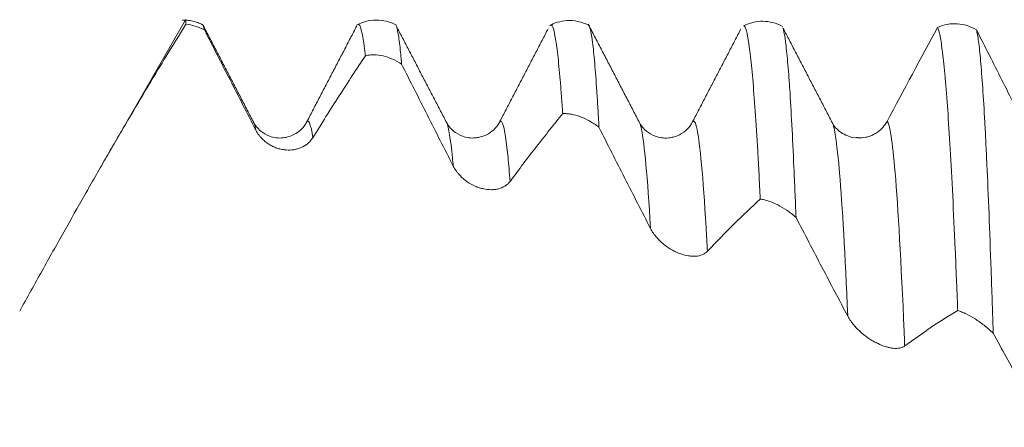
# Model space of a CAD drawing. Units: millimetres. Extents: x -63 to 98, y -83 to 34.
# Drawn here: x 55 to 64, y 9 to 13 of the extents above; entities that cross this region are included whole.
import ezdxf

# ---------------------------------------------------------------- set-up
doc = ezdxf.new("R2010")
doc.units = ezdxf.units.MM
doc.layers.add('1', color=4, linetype='Continuous')

msp = doc.modelspace()

# ---------------------------------------------------------------- linework, layer by layer
at = {"layer": '1', "lineweight": 18}
for p, q in [((56.7003, 13.2467), (55.9464, 11.9409)), ((57.3398, 12.296), (57.3444, 12.2887)), ((59.6538, 12.285), (59.6563, 12.2899)), ((60.9701, 12.2937), (60.9748, 12.2851)), ((61.47, 12.2886), (61.4738, 12.2948))]:
    msp.add_line(p, q, dxfattribs=at)
for points, knots in [([(56.8642, 13.2068), (56.8493, 13.2146), (56.819, 13.2281), (56.7715, 13.2423), (56.7235, 13.2503), (56.6916, 13.2516), (56.6758, 13.2513)], [0, 0, 0, 0, 0.255201, 0.508007, 0.756748, 1, 1, 1, 1]), ([(56.7047, 13.2542), (56.7047, 13.2544), (56.7048, 13.2544), (56.7051, 13.2536), (56.7052, 13.2523), (56.7056, 13.2483), (56.706, 13.2399), (56.7064, 13.2245), (56.7067, 13.2112)], [0, 0, 0, 0, 0.114488, 0.114488, 0.335866, 0.335866, 0.557244, 1, 1, 1, 1]), ([(58.6888, 13.2026), (58.6646, 13.2159), (58.6119, 13.238), (58.5207, 13.2544), (58.4177, 13.2475), (58.3474, 13.2213), (58.3106, 13.2018)], [0, 0, 0, 0, 0.216524, 0.454023, 0.712856, 1, 1, 1, 1]), ([(60.5036, 13.198), (60.4674, 13.2174), (60.3981, 13.2428), (60.2955, 13.2501), (60.2047, 13.2343), (60.1508, 13.2115), (60.1261, 13.1982)], [0, 0, 0, 0, 0.30394, 0.568187, 0.8001, 1, 1, 1, 1]), ([(55.1434, 10.5159), (55.2148, 10.6444), (55.2849, 10.7703), (55.4229, 11.0174), (55.4908, 11.1386), (55.6245, 11.3764), (55.6905, 11.4931), (55.788, 11.6647), (55.8203, 11.7214), (55.8845, 11.8335), (55.9165, 11.889), (55.9801, 11.9993), (56.0118, 12.054), (56.0751, 12.1628), (56.1068, 12.2169), (56.2017, 12.3785), (56.265, 12.4853), (56.3599, 12.6439), (56.3916, 12.6965), (56.4547, 12.8011), (56.5494, 12.9571), (56.6439, 13.1103), (56.7067, 13.2112)], [0, 0, 0, 0, 0.125, 0.125, 0.25, 0.25, 0.375, 0.375, 0.4375, 0.4375, 0.5, 0.5, 0.5625, 0.5625, 0.625, 0.625, 0.75, 0.75, 0.8125, 0.8125, 0.875, 1, 1, 1, 1]), ([(56.7067, 13.2112), (56.7353, 13.209), (56.7643, 13.2037), (56.8232, 13.1861), (56.8523, 13.1739), (56.881, 13.1579)], [0, 0, 0, 0, 0.5, 0.5, 1, 1, 1, 1]), ([(56.881, 13.1579), (56.8794, 13.1656), (56.8777, 13.1726), (56.8744, 13.1849), (56.8713, 13.1951), (56.8681, 13.2025), (56.8666, 13.2054)], [0, 0, 0, 0, 0.345362, 0.345362, 0.690724, 1, 1, 1, 1]), ([(56.881, 13.1579), (56.9613, 13.0018), (57.0418, 12.8452), (57.2033, 12.5312), (57.2842, 12.3738), (57.3654, 12.2161)], [0, 0, 0, 0, 0.5, 0.5, 1, 1, 1, 1]), ([(58.3238, 13.2087), (58.3241, 13.209), (58.3244, 13.2092), (58.3325, 13.2139), (58.3403, 13.2062), (58.356, 13.1661), (58.3639, 13.1338), (58.3758, 13.0664), (58.3798, 13.0408), (58.3857, 12.9975), (58.3877, 12.9823), (58.3916, 12.9502), (58.3936, 12.9335), (58.3956, 12.9159)], [0, 0, 0, 0, 0.012711, 0.012711, 0.341807, 0.341807, 0.670904, 0.670904, 0.835452, 0.835452, 0.917726, 0.917726, 1, 1, 1, 1]), ([(58.7364, 12.8363), (58.7348, 12.856), (58.7331, 12.8749), (58.7298, 12.9111), (58.7247, 12.9631), (58.7197, 13.0081), (58.7097, 13.0888), (58.6993, 13.1537), (58.689, 13.1882), (58.6852, 13.1967)], [0, 0, 0, 0, 0.097239, 0.097239, 0.194477, 0.388955, 0.388955, 0.77791, 1, 1, 1, 1]), ([(60.1359, 13.2034), (60.1373, 13.2042), (60.1387, 13.2047), (60.1421, 13.2048), (60.1481, 13.2027), (60.1541, 13.1935), (60.1661, 13.1657), (60.1818, 13.1037), (60.1972, 12.9929), (60.2126, 12.8574), (60.2202, 12.7774), (60.232, 12.6391), (60.2359, 12.5899), (60.2419, 12.5115), (60.2439, 12.4846), (60.2479, 12.4293), (60.2499, 12.4009), (60.2519, 12.3718)], [0, 0, 0, 0, 0.034946, 0.034946, 0.085738, 0.187323, 0.187323, 0.390492, 0.593661, 0.593661, 0.796831, 0.796831, 0.898415, 0.898415, 0.949208, 0.949208, 1, 1, 1, 1]), ([(60.5923, 12.2438), (60.5907, 12.2748), (60.5891, 12.3052), (60.5858, 12.3644), (60.5808, 12.451), (60.5758, 12.5308), (60.5658, 12.6815), (60.5591, 12.7701), (60.5457, 12.9232), (60.5391, 12.9877), (60.5308, 13.053), (60.5292, 13.0653), (60.5258, 13.0884), (60.5242, 13.0991), (60.5192, 13.129), (60.5159, 13.1457), (60.5092, 13.1733), (60.5058, 13.184), (60.5024, 13.1914)], [0, 0, 0, 0, 0.055412, 0.055412, 0.110825, 0.22165, 0.22165, 0.443299, 0.443299, 0.664949, 0.664949, 0.720361, 0.720361, 0.775773, 0.775773, 0.886598, 0.886598, 1, 1, 1, 1]), ([(62.3193, 13.1919), (62.2899, 13.2077), (62.2306, 13.231), (62.1356, 13.2434), (62.0405, 13.2328), (61.9812, 13.2107), (61.9518, 13.1955)], [0, 0, 0, 0, 0.253697, 0.499767, 0.745945, 1, 1, 1, 1]), ([(61.9571, 13.1982), (61.9607, 13.1958), (61.9642, 13.1908), (61.9756, 13.1666), (61.9835, 13.1373), (61.9935, 13.0849), (61.9955, 13.0737), (61.9995, 13.0496), (62.0055, 13.0111), (62.0115, 12.9659), (62.0234, 12.8664), (62.0313, 12.7882), (62.047, 12.6081), (62.0548, 12.5062), (62.0705, 12.2791), (62.0784, 12.1538), (62.0903, 11.9479), (62.0943, 11.8763), (62.1002, 11.7642), (62.1022, 11.7261), (62.1062, 11.6484), (62.1082, 11.6088), (62.1102, 11.5686)], [0, 0, 0, 0, 0.070058, 0.070058, 0.225048, 0.225048, 0.263796, 0.263796, 0.302544, 0.380039, 0.380039, 0.535029, 0.535029, 0.690019, 0.690019, 0.84501, 0.84501, 0.922505, 0.922505, 0.961252, 0.961252, 1, 1, 1, 1]), ([(62.4467, 11.3961), (62.445, 11.4381), (62.4434, 11.4794), (62.44, 11.5606), (62.435, 11.6803), (62.43, 11.7934), (62.4201, 12.011), (62.4136, 12.1445), (62.4006, 12.3886), (62.3941, 12.4992), (62.3858, 12.623), (62.3842, 12.647), (62.3809, 12.6937), (62.3792, 12.7162), (62.3742, 12.7815), (62.3709, 12.8219), (62.361, 12.9336), (62.3544, 12.9958), (62.3413, 13.0957), (62.3347, 13.1335), (62.3262, 13.1669), (62.3242, 13.1735), (62.3223, 13.179)], [0, 0, 0, 0, 0.039672, 0.039672, 0.079345, 0.158689, 0.158689, 0.317379, 0.317379, 0.476068, 0.476068, 0.51574, 0.51574, 0.555412, 0.555412, 0.634757, 0.634757, 0.793446, 0.793446, 0.952136, 0.952136, 1, 1, 1, 1]), ([(64.1439, 13.1589), (64.1156, 13.1758), (64.0861, 13.1888), (64.0252, 13.2079), (63.9945, 13.2137), (63.948, 13.2169), (63.9324, 13.2171), (63.9011, 13.2154), (63.8853, 13.2136), (63.8383, 13.2052), (63.8075, 13.1957), (63.7772, 13.1815)], [0, 0, 0, 0, 0.25, 0.25, 0.5, 0.5, 0.625, 0.625, 0.75, 0.75, 1, 1, 1, 1]), ([(63.7772, 13.1815), (63.7793, 13.1779), (63.7813, 13.1734), (63.7854, 13.1631), (63.7915, 13.1451), (63.7975, 13.1201), (63.8095, 13.0606), (63.8254, 12.9565), (63.8413, 12.803), (63.8512, 12.6913), (63.8532, 12.6681), (63.8572, 12.6203), (63.8632, 12.5465), (63.8692, 12.4662), (63.8811, 12.2971), (63.889, 12.1731), (63.9047, 11.9029), (63.9125, 11.7567), (63.9282, 11.4421), (63.936, 11.2737), (63.9478, 11.0041), (63.9518, 10.9114), (63.9577, 10.7681), (63.9597, 10.7195), (63.9637, 10.6212), (63.9657, 10.5714), (63.9677, 10.5209)], [0, 0, 0, 0, 0.03125, 0.03125, 0.0625, 0.125, 0.125, 0.25, 0.375, 0.375, 0.40625, 0.40625, 0.4375, 0.5, 0.5, 0.625, 0.625, 0.75, 0.75, 0.875, 0.875, 0.9375, 0.9375, 0.96875, 0.96875, 1, 1, 1, 1]), ([(64.3017, 10.3083), (64.3, 10.3603), (64.2983, 10.4117), (64.2949, 10.5131), (64.2899, 10.6631), (64.285, 10.8071), (64.2751, 11.087), (64.2685, 11.2629), (64.2554, 11.5935), (64.2489, 11.7482), (64.2406, 11.928), (64.239, 11.9633), (64.2357, 12.0326), (64.234, 12.0665), (64.229, 12.1659), (64.2257, 12.2291), (64.2157, 12.4096), (64.2091, 12.5179), (64.196, 12.7107), (64.1896, 12.7951), (64.1767, 12.9402), (64.1702, 13.0009), (64.1604, 13.0739), (64.1571, 13.0952), (64.1522, 13.1226), (64.1505, 13.131), (64.1472, 13.1461), (64.1456, 13.1529), (64.1439, 13.1589)], [0, 0, 0, 0, 0.03125, 0.03125, 0.0625, 0.125, 0.125, 0.25, 0.25, 0.375, 0.375, 0.40625, 0.40625, 0.4375, 0.4375, 0.5, 0.5, 0.625, 0.625, 0.75, 0.75, 0.875, 0.875, 0.9375, 0.9375, 0.96875, 0.96875, 1, 1, 1, 1]), ([(64.6243, 12.2073), (64.5437, 12.3686), (64.4634, 12.5285), (64.3033, 12.8458), (64.2235, 13.0031), (64.1439, 13.1589)], [0, 0, 0, 0, 0.5, 0.5, 1, 1, 1, 1]), ([(57.9004, 12.145), (57.9834, 12.2783), (58.0661, 12.4092), (58.2312, 12.6663), (58.3135, 12.7923), (58.3956, 12.9159)], [0, 0, 0, 0, 0.5, 0.5, 1, 1, 1, 1]), ([(58.3956, 12.9159), (58.4086, 12.9187), (58.4219, 12.9207), (58.4489, 12.9232), (58.4628, 12.9238), (58.5047, 12.923), (58.533, 12.9196), (58.5904, 12.9067), (58.6194, 12.8974), (58.6784, 12.8717), (58.7076, 12.8558), (58.7364, 12.8363)], [0, 0, 0, 0, 0.125, 0.125, 0.25, 0.25, 0.5, 0.5, 0.75, 0.75, 1, 1, 1, 1]), ([(58.7364, 12.8363), (58.8168, 12.6768), (58.8975, 12.5172), (59.0592, 12.198), (59.1403, 12.0384), (59.2216, 11.8789)], [0, 0, 0, 0, 0.5, 0.5, 1, 1, 1, 1]), ([(59.7567, 11.7348), (59.8396, 11.8464), (59.9223, 11.9554), (60.0874, 12.1678), (60.1698, 12.2712), (60.2519, 12.3718)], [0, 0, 0, 0, 0.5, 0.5, 1, 1, 1, 1]), ([(60.2519, 12.3718), (60.2649, 12.3723), (60.2782, 12.372), (60.3052, 12.37), (60.319, 12.3682), (60.3609, 12.3608), (60.3892, 12.353), (60.4464, 12.332), (60.4754, 12.3187), (60.5344, 12.2856), (60.5635, 12.2663), (60.5923, 12.2438)], [0, 0, 0, 0, 0.125, 0.125, 0.25, 0.25, 0.5, 0.5, 0.75, 0.75, 1, 1, 1, 1]), ([(57.8442, 12.2934), (57.8313, 12.2661), (57.799, 12.2235), (57.7331, 12.176), (57.6793, 12.1536), (57.5914, 12.1369), (57.5009, 12.1497), (57.3998, 12.2084), (57.3578, 12.261), (57.3403, 12.2954)], [0, 0, 0, 0, 0.200425, 0.351573, 0.452657, 0.510978, 0.690303, 0.830122, 1, 1, 1, 1]), ([(59.6556, 12.2887), (59.643, 12.2625), (59.6112, 12.2213), (59.5455, 12.1752), (59.4924, 12.1533), (59.3998, 12.1364), (59.3142, 12.1509), (59.2142, 12.2082), (59.1735, 12.2587), (59.1569, 12.2918)], [0, 0, 0, 0, 0.190777, 0.334313, 0.430117, 0.485218, 0.669143, 0.816922, 1, 1, 1, 1]), ([(60.5923, 12.2438), (60.6728, 12.0843), (60.7535, 11.9252), (60.9153, 11.6077), (60.9964, 11.4494), (61.0778, 11.2917)], [0, 0, 0, 0, 0.5, 0.5, 1, 1, 1, 1]), ([(61.4733, 12.2942), (61.448, 12.2405), (61.3929, 12.1883), (61.3025, 12.1519), (61.2079, 12.1358), (61.1273, 12.1519), (61.0271, 12.2093), (60.9869, 12.2598), (60.9705, 12.293)], [0, 0, 0, 0, 0.274543, 0.359917, 0.415352, 0.619801, 0.788681, 1, 1, 1, 1]), ([(63.0229, 12.1475), (63.0148, 12.146), (62.982, 12.1419), (62.9216, 12.1649), (62.8406, 12.2094), (62.7984, 12.2543), (62.7872, 12.2888)], [0, 0, 0, 0, 0.052264, 0.219341, 0.439418, 1, 1, 1, 1]), ([(63.3032, 12.2987), (63.2954, 12.284), (63.2866, 12.2706), (63.2676, 12.246), (63.2573, 12.2347), (63.2354, 12.2142), (63.2241, 12.2051), (63.2009, 12.189), (63.189, 12.182), (63.1647, 12.1696), (63.1521, 12.1644), (63.1272, 12.1556), (63.1146, 12.1522), (63.077, 12.1442), (63.0518, 12.142), (63.0252, 12.1428), (63.0239, 12.1429), (63.0226, 12.1429)], [0, 0, 0, 0, 0.1234, 0.1234, 0.2468, 0.2468, 0.370199, 0.370199, 0.493599, 0.493599, 0.616999, 0.616999, 0.740399, 0.740399, 0.987198, 0.987198, 1, 1, 1, 1]), ([(57.3654, 12.2161), (57.3734, 12.2005), (57.3825, 12.1861), (57.3973, 12.1658), (57.4024, 12.1593), (57.4131, 12.1468), (57.4187, 12.1407), (57.4357, 12.1234), (57.4474, 12.1131), (57.4715, 12.0944), (57.4838, 12.086), (57.5091, 12.071), (57.5218, 12.0645), (57.5472, 12.0533), (57.56, 12.0485), (57.5855, 12.0405), (57.5982, 12.0374), (57.6238, 12.0324), (57.6365, 12.0308), (57.6741, 12.0279), (57.6985, 12.0288), (57.7343, 12.0344), (57.746, 12.037), (57.7688, 12.0436), (57.7799, 12.0475), (57.8122, 12.0614), (57.8324, 12.0734), (57.8604, 12.0965), (57.8693, 12.105), (57.8859, 12.1237), (57.8935, 12.1338), (57.9004, 12.145)], [0, 0, 0, 0, 0.0625, 0.0625, 0.09375, 0.09375, 0.125, 0.125, 0.1875, 0.1875, 0.25, 0.25, 0.3125, 0.3125, 0.375, 0.375, 0.4375, 0.4375, 0.5, 0.5, 0.625, 0.625, 0.6875, 0.6875, 0.75, 0.75, 0.875, 0.875, 0.9375, 0.9375, 1, 1, 1, 1]), ([(59.2216, 11.8789), (59.2296, 11.8632), (59.2387, 11.8484), (59.2535, 11.8273), (59.2586, 11.8205), (59.2693, 11.8072), (59.2749, 11.8008), (59.2919, 11.7822), (59.3036, 11.7709), (59.3277, 11.7499), (59.34, 11.7403), (59.378, 11.7139), (59.4034, 11.6999), (59.4417, 11.6833), (59.4545, 11.6785), (59.48, 11.6703), (59.4927, 11.6669), (59.5303, 11.6588), (59.5548, 11.6562), (59.5905, 11.6563), (59.6023, 11.657), (59.6251, 11.6598), (59.6362, 11.6618), (59.6684, 11.6701), (59.6886, 11.6783), (59.7166, 11.6956), (59.7256, 11.7023), (59.7421, 11.7172), (59.7497, 11.7255), (59.7567, 11.7348)], [0, 0, 0, 0, 0.0625, 0.0625, 0.09375, 0.09375, 0.125, 0.125, 0.1875, 0.1875, 0.25, 0.25, 0.375, 0.375, 0.4375, 0.4375, 0.5, 0.5, 0.625, 0.625, 0.6875, 0.6875, 0.75, 0.75, 0.875, 0.875, 0.9375, 0.9375, 1, 1, 1, 1]), ([(61.6129, 11.0774), (61.6962, 11.1652), (61.7792, 11.2501), (61.9451, 11.4139), (62.0277, 11.4928), (62.1102, 11.5686)], [0, 0, 0, 0, 0.5, 0.5, 1, 1, 1, 1]), ([(62.1102, 11.5686), (62.1231, 11.5667), (62.1362, 11.5641), (62.163, 11.5574), (62.1766, 11.5534), (62.218, 11.5394), (62.246, 11.5276), (62.3025, 11.499), (62.3312, 11.4822), (62.3894, 11.4429), (62.4182, 11.4208), (62.4467, 11.3961)], [0, 0, 0, 0, 0.125, 0.125, 0.25, 0.25, 0.5, 0.5, 0.75, 0.75, 1, 1, 1, 1]), ([(62.4467, 11.3961), (62.5275, 11.2395), (62.6085, 11.0837), (62.7709, 10.7737), (62.8524, 10.6196), (62.934, 10.4665)], [0, 0, 0, 0, 0.5, 0.5, 1, 1, 1, 1]), ([(61.0778, 11.2917), (61.0858, 11.2761), (61.0949, 11.2613), (61.1097, 11.2398), (61.1149, 11.2328), (61.1256, 11.2191), (61.1311, 11.2124), (61.1481, 11.1929), (61.1598, 11.1808), (61.1839, 11.1581), (61.1963, 11.1475), (61.2342, 11.1176), (61.2597, 11.1011), (61.2979, 11.0801), (61.3107, 11.0738), (61.3363, 11.0624), (61.349, 11.0574), (61.3865, 11.0442), (61.411, 11.0381), (61.4467, 11.0326), (61.4585, 11.0314), (61.4813, 11.0304), (61.4924, 11.0305), (61.5246, 11.0329), (61.5449, 11.0372), (61.5728, 11.0484), (61.5818, 11.053), (61.5983, 11.0638), (61.606, 11.0701), (61.6129, 11.0774)], [0, 0, 0, 0, 0.0625, 0.0625, 0.09375, 0.09375, 0.125, 0.125, 0.1875, 0.1875, 0.25, 0.25, 0.375, 0.375, 0.4375, 0.4375, 0.5, 0.5, 0.625, 0.625, 0.6875, 0.6875, 0.75, 0.75, 0.875, 0.875, 0.9375, 0.9375, 1, 1, 1, 1]), ([(63.4691, 10.1871), (63.5526, 10.2491), (63.6359, 10.308), (63.8021, 10.4194), (63.885, 10.4717), (63.9677, 10.5209)], [0, 0, 0, 0, 0.5, 0.5, 1, 1, 1, 1]), ([(63.9677, 10.5209), (63.9805, 10.5167), (63.9935, 10.5119), (64.0201, 10.501), (64.0336, 10.4949), (64.0747, 10.4748), (64.1024, 10.4593), (64.1586, 10.4238), (64.187, 10.4039), (64.2448, 10.3591), (64.2734, 10.3348), (64.3017, 10.3083)], [0, 0, 0, 0, 0.125, 0.125, 0.25, 0.25, 0.5, 0.5, 0.75, 0.75, 1, 1, 1, 1]), ([(62.934, 10.4665), (62.9421, 10.4514), (62.9511, 10.4368), (62.9659, 10.4155), (62.9711, 10.4085), (62.9818, 10.3946), (62.9873, 10.3877), (63.0043, 10.3677), (63.016, 10.3552), (63.0401, 10.3312), (63.0525, 10.3198), (63.0904, 10.2872), (63.1159, 10.2684), (63.1541, 10.2436), (63.1669, 10.2359), (63.1925, 10.2216), (63.2052, 10.215), (63.2428, 10.1972), (63.2672, 10.1876), (63.3029, 10.1768), (63.3147, 10.1737), (63.3375, 10.1689), (63.3486, 10.1671), (63.3809, 10.1637), (63.4011, 10.1639), (63.4291, 10.1689), (63.438, 10.1713), (63.4545, 10.1779), (63.4622, 10.182), (63.4691, 10.1871)], [0, 0, 0, 0, 0.0625, 0.0625, 0.09375, 0.09375, 0.125, 0.125, 0.1875, 0.1875, 0.25, 0.25, 0.375, 0.375, 0.4375, 0.4375, 0.5, 0.5, 0.625, 0.625, 0.6875, 0.6875, 0.75, 0.75, 0.875, 0.875, 0.9375, 0.9375, 1, 1, 1, 1]), ([(64.3017, 10.3083), (64.3826, 10.1583), (64.4638, 10.0094), (64.6267, 9.7141), (64.7083, 9.5677), (64.7902, 9.4228)], [0, 0, 0, 0, 0.5, 0.5, 1, 1, 1, 1])]:
    msp.add_open_spline(points, degree=3, knots=knots, dxfattribs=at)
for points, degree in [([(57.3444, 12.2887), (57.1034, 12.7511), (56.8624, 13.2136)], 2), ([(58.314, 13.1952), (58.0768, 12.7401), (57.8396, 12.285)], 2), ([(59.161, 12.2838), (58.9278, 12.7312), (58.6947, 13.1786)], 2), ([(60.1149, 13.1699), (59.8844, 12.7274), (59.6538, 12.2849)], 2), ([(60.9748, 12.2851), (60.7331, 12.7487), (60.4915, 13.2124)], 2), ([(61.9287, 13.1689), (61.6994, 12.7287), (61.47, 12.2886)], 2), ([(62.7917, 12.2787), (62.5591, 12.7247), (62.3265, 13.1709)], 2), ([(63.7772, 13.1815), (63.6202, 12.8911), (63.4621, 12.5966), (63.3032, 12.2987)], 3), ([(57.8396, 12.285), (57.8413, 12.2886), (57.8429, 12.2916), (57.8445, 12.2939)], 3), ([(59.1561, 12.2932), (59.1577, 12.2906), (59.1593, 12.2875), (59.161, 12.2838)], 3), ([(62.7865, 12.2903), (62.7882, 12.2871), (62.79, 12.2832), (62.7917, 12.2787)], 3)]:
    msp.add_open_spline(points, degree=degree, dxfattribs=at)
at = {"layer": '1', "lineweight": 13}
for points, knots in [([(57.3444, 12.2887), (57.3466, 12.2844), (57.3536, 12.2676), (57.3606, 12.24), (57.3654, 12.2161)], [0, 0, 0, 0, 0.315486, 1, 1, 1, 1]), ([(57.8445, 12.2939), (57.8543, 12.3081), (57.8729, 12.2953), (57.8916, 12.2052), (57.9004, 12.145)], [0, 0, 0, 0, 0.522747, 1, 1, 1, 1]), ([(59.161, 12.2838), (59.1787, 12.2437), (59.1989, 12.119), (59.2191, 11.906), (59.2216, 11.8789)], [0, 0, 0, 0, 0.879124, 1, 1, 1, 1]), ([(59.6563, 12.2899), (59.6832, 12.3391), (59.7166, 12.2002), (59.7501, 11.8187), (59.7567, 11.7348)], [0, 0, 0, 0, 0.80394, 1, 1, 1, 1]), ([(60.9748, 12.2851), (60.9808, 12.2721), (61.015, 12.1524), (61.0493, 11.772), (61.0777, 11.2936), (61.0778, 11.2917)], [0, 0, 0, 0, 0.174651, 0.996689, 1, 1, 1, 1]), ([(61.4738, 12.2948), (61.4877, 12.3137), (61.5298, 12.2418), (61.5762, 11.7302), (61.6086, 11.156), (61.6129, 11.0774)], [0, 0, 0, 0, 0.299663, 0.908582, 1, 1, 1, 1]), ([(62.7917, 12.2787), (62.8132, 12.2234), (62.8606, 11.8768), (62.908, 11.0488), (62.934, 10.4665)], [0, 0, 0, 0, 0.451319, 1, 1, 1, 1]), ([(63.3032, 12.2987), (63.3284, 12.2766), (63.3818, 11.9316), (63.4371, 10.942), (63.4672, 10.2328), (63.4691, 10.1871)], [0, 0, 0, 0, 0.454963, 0.965452, 1, 1, 1, 1])]:
    msp.add_open_spline(points, degree=3, knots=knots, dxfattribs=at)

doc.saveas('drawing.dxf')
